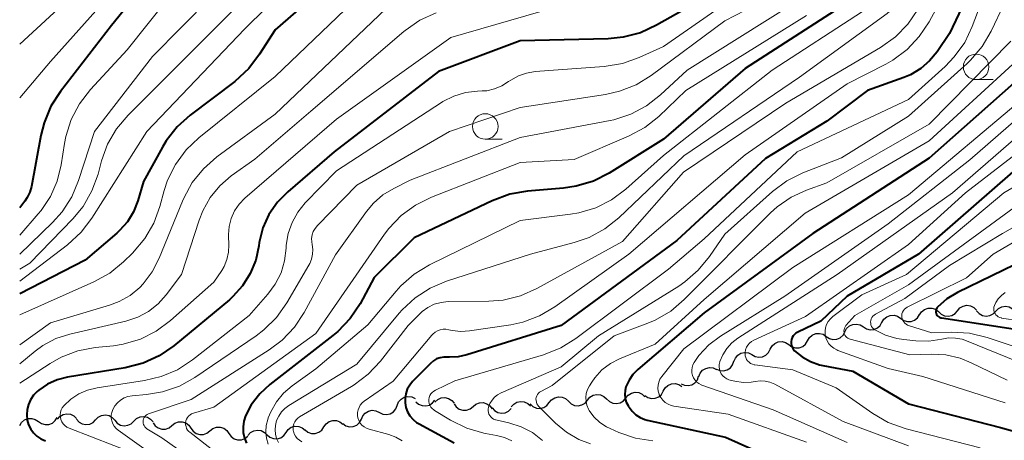
# Model space of a CAD drawing. Units: metres. Extents: x -62000 to -60000, y 19500 to 21000.
# Drawn here: x -62000 to -61904, y 20495 to 20536 of the extents above; entities that cross this region are included whole.
import ezdxf

# ---------------------------------------------------------------- set-up
doc = ezdxf.new("R2010")
doc.units = ezdxf.units.M
for name, color, linetype, lineweight in [('510200_細流', 7, 'Continuous', 30), ('633100_広葉樹林', 7, 'Continuous', 13), ('710100_等高線(計曲線)', 7, 'Continuous', 40), ('710200_等高線(主曲線)', 7, 'Continuous', 13)]:
    doc.layers.add(name, color=color, linetype=linetype, lineweight=lineweight)

msp = doc.modelspace()

# ---------------------------------------------------------------- linework, layer by layer
at = {"layer": '510200_細流', "linetype": 'Continuous', "lineweight": 30, "flags": 128}
for points in [[(-61911.928, 20507.042), (-61911.73, 20507.352), (-61911.443, 20507.58), (-61911.098, 20507.706), (-61910.731, 20507.714), (-61910.381, 20507.604), (-61910.085, 20507.387)], [(-61908.21, 20507.449), (-61907.969, 20507.726), (-61907.652, 20507.91), (-61907.291, 20507.983), (-61906.927, 20507.936), (-61906.597, 20507.776), (-61906.337, 20507.517)], [(-61904.461, 20507.411), (-61904.205, 20507.674), (-61903.878, 20507.84), (-61903.514, 20507.894), (-61903.153, 20507.827), (-61902.833, 20507.649), (-61902.587, 20507.376)], [(-61915.604, 20506.302), (-61915.414, 20506.617), (-61915.133, 20506.853), (-61914.791, 20506.987), (-61914.424, 20507.004), (-61914.071, 20506.903), (-61913.77, 20506.694)], [(-61913.77, 20506.694), (-61913.469, 20506.484), (-61913.116, 20506.383), (-61912.749, 20506.4), (-61912.407, 20506.535), (-61912.126, 20506.771), (-61911.936, 20507.085)], [(-61910.084, 20507.381), (-61909.824, 20507.123), (-61909.494, 20506.962), (-61909.13, 20506.915), (-61908.769, 20506.989), (-61908.451, 20507.172), (-61908.21, 20507.449)], [(-61906.336, 20507.446), (-61906.09, 20507.173), (-61905.769, 20506.995), (-61905.408, 20506.929), (-61905.044, 20506.982), (-61904.717, 20507.148), (-61904.461, 20507.411)], [(-61919.241, 20505.391), (-61919.065, 20505.714), (-61918.794, 20505.961), (-61918.458, 20506.11), (-61918.093, 20506.143), (-61917.736, 20506.057), (-61917.426, 20505.861)], [(-61917.426, 20505.861), (-61917.115, 20505.664), (-61916.759, 20505.579), (-61916.393, 20505.612), (-61916.057, 20505.761), (-61915.786, 20506.008), (-61915.61, 20506.331)], [(-61922.886, 20504.511), (-61922.703, 20504.829), (-61922.427, 20505.071), (-61922.087, 20505.212), (-61921.721, 20505.236), (-61921.366, 20505.143), (-61921.061, 20504.94)], [(-61921.061, 20504.94), (-61920.755, 20504.736), (-61920.4, 20504.643), (-61920.034, 20504.667), (-61919.694, 20504.809), (-61919.418, 20505.05), (-61919.235, 20505.368)], [(-61928.344, 20503.164), (-61928.027, 20502.978), (-61927.667, 20502.906), (-61927.303, 20502.951), (-61926.972, 20503.112), (-61926.711, 20503.37), (-61926.547, 20503.698)], [(-61926.542, 20503.682), (-61926.364, 20504.003), (-61926.091, 20504.248), (-61925.753, 20504.395), (-61925.388, 20504.424), (-61925.032, 20504.336), (-61924.723, 20504.137)], [(-61924.722, 20504.134), (-61924.423, 20503.921), (-61924.072, 20503.816), (-61923.705, 20503.829), (-61923.361, 20503.96), (-61923.078, 20504.193), (-61922.885, 20504.505)], [(-61930.088, 20502.478), (-61929.955, 20502.82), (-61929.719, 20503.101), (-61929.404, 20503.292), (-61929.046, 20503.371), (-61928.681, 20503.332), (-61928.348, 20503.177)], [(-61933.534, 20501.001), (-61933.399, 20501.343), (-61933.161, 20501.622), (-61932.845, 20501.811), (-61932.486, 20501.888), (-61932.122, 20501.847), (-61931.79, 20501.689)], [(-61931.809, 20501.735), (-61931.469, 20501.596), (-61931.103, 20501.574), (-61930.749, 20501.67), (-61930.444, 20501.876), (-61930.221, 20502.167), (-61930.104, 20502.515)], [(-61935.274, 20500.302), (-61934.938, 20500.153), (-61934.572, 20500.121), (-61934.216, 20500.207), (-61933.905, 20500.404), (-61933.674, 20500.689), (-61933.547, 20501.034)], [(-61937.004, 20499.582), (-61936.823, 20499.902), (-61936.548, 20500.145), (-61936.209, 20500.288), (-61935.843, 20500.315), (-61935.488, 20500.223), (-61935.181, 20500.022)], [(-61963.051, 20498.177), (-61962.914, 20498.518), (-61962.674, 20498.796), (-61962.358, 20498.983), (-61961.999, 20499.058), (-61961.634, 20499.015), (-61961.303, 20498.856)], [(-61959.354, 20498.506), (-61959.087, 20498.758), (-61958.753, 20498.91), (-61958.387, 20498.948), (-61958.029, 20498.866), (-61957.716, 20498.675), (-61957.482, 20498.392)], [(-61948.167, 20498.459), (-61947.936, 20498.744), (-61947.626, 20498.939), (-61947.268, 20499.025), (-61946.902, 20498.992), (-61946.567, 20498.844), (-61946.297, 20498.594)], [(-61944.425, 20498.699), (-61944.191, 20498.982), (-61943.879, 20499.174), (-61943.52, 20499.257), (-61943.155, 20499.219), (-61942.821, 20499.068), (-61942.554, 20498.816)], [(-61942.553, 20498.81), (-61942.287, 20498.557), (-61941.954, 20498.404), (-61941.589, 20498.365), (-61941.23, 20498.446), (-61940.916, 20498.637), (-61940.681, 20498.919)], [(-61940.681, 20498.919), (-61940.446, 20499.201), (-61940.133, 20499.392), (-61939.774, 20499.473), (-61939.409, 20499.434), (-61939.076, 20499.281), (-61938.81, 20499.028)], [(-61938.827, 20499.143), (-61938.52, 20498.941), (-61938.164, 20498.85), (-61937.799, 20498.876), (-61937.46, 20499.02), (-61937.185, 20499.263), (-61937.004, 20499.582)], [(-61964.799, 20497.499), (-61964.468, 20497.34), (-61964.104, 20497.297), (-61963.745, 20497.372), (-61963.428, 20497.559), (-61963.188, 20497.837), (-61963.051, 20498.177)], [(-61961.224, 20498.547), (-61960.951, 20498.302), (-61960.613, 20498.159), (-61960.247, 20498.13), (-61959.891, 20498.222), (-61959.583, 20498.421), (-61959.356, 20498.71)], [(-61957.488, 20498.327), (-61957.274, 20498.029), (-61956.975, 20497.817), (-61956.624, 20497.71), (-61956.256, 20497.723), (-61955.913, 20497.852), (-61955.629, 20498.085)], [(-61955.629, 20498.085), (-61955.346, 20498.318), (-61955.002, 20498.447), (-61954.634, 20498.46), (-61954.283, 20498.353), (-61953.984, 20498.141), (-61953.77, 20497.843)], [(-61953.76, 20497.954), (-61953.522, 20497.675), (-61953.207, 20497.487), (-61952.848, 20497.41), (-61952.482, 20497.453), (-61952.151, 20497.609), (-61951.887, 20497.865)], [(-61951.887, 20498.036), (-61951.649, 20498.315), (-61951.334, 20498.503), (-61950.974, 20498.58), (-61950.61, 20498.538), (-61950.278, 20498.381), (-61950.014, 20498.126)], [(-61950.037, 20498.323), (-61949.768, 20498.074), (-61949.432, 20497.926), (-61949.067, 20497.892), (-61948.709, 20497.978), (-61948.398, 20498.173), (-61948.167, 20498.459)], [(-61946.296, 20498.582), (-61946.029, 20498.33), (-61945.695, 20498.179), (-61945.33, 20498.141), (-61944.971, 20498.224), (-61944.659, 20498.416), (-61944.425, 20498.699)], [(-62000, 20496.21), (-61999.812, 20496.525), (-61999.532, 20496.762), (-61999.19, 20496.898), (-61998.824, 20496.917), (-61998.47, 20496.818), (-61998.168, 20496.609)], [(-61998.168, 20496.609), (-61997.866, 20496.401), (-61997.513, 20496.302), (-61997.146, 20496.321), (-61996.804, 20496.457), (-61996.524, 20496.694), (-61996.336, 20497.009)], [(-61996.313, 20496.826), (-61996.072, 20497.102), (-61995.754, 20497.285), (-61995.393, 20497.358), (-61995.029, 20497.31), (-61994.699, 20497.15), (-61994.439, 20496.891)], [(-61992.564, 20496.778), (-61992.307, 20497.04), (-61991.979, 20497.204), (-61991.615, 20497.255), (-61991.254, 20497.187), (-61990.934, 20497.007), (-61990.69, 20496.733)], [(-61988.817, 20496.648), (-61988.555, 20496.905), (-61988.224, 20497.063), (-61987.858, 20497.107), (-61987.499, 20497.032), (-61987.183, 20496.846), (-61986.944, 20496.568)], [(-61966.547, 20496.821), (-61966.41, 20497.162), (-61966.171, 20497.439), (-61965.854, 20497.626), (-61965.495, 20497.701), (-61965.13, 20497.658), (-61964.799, 20497.499)], [(-61994.439, 20496.822), (-61994.194, 20496.548), (-61993.874, 20496.369), (-61993.514, 20496.3), (-61993.15, 20496.351), (-61992.822, 20496.516), (-61992.564, 20496.778)], [(-61990.69, 20496.728), (-61990.451, 20496.449), (-61990.134, 20496.264), (-61989.775, 20496.188), (-61989.41, 20496.233), (-61989.079, 20496.391), (-61988.817, 20496.648)], [(-61986.951, 20496.491), (-61986.741, 20496.189), (-61986.445, 20495.972), (-61986.096, 20495.861), (-61985.728, 20495.868), (-61985.382, 20495.991), (-61985.095, 20496.22)], [(-61985.095, 20496.22), (-61984.808, 20496.449), (-61984.463, 20496.572), (-61984.095, 20496.579), (-61983.746, 20496.468), (-61983.45, 20496.251), (-61983.24, 20495.949)], [(-61983.24, 20495.951), (-61983.028, 20495.651), (-61982.731, 20495.436), (-61982.38, 20495.327), (-61982.013, 20495.337), (-61981.668, 20495.462), (-61981.383, 20495.694)], [(-61981.383, 20495.694), (-61981.097, 20495.925), (-61980.753, 20496.05), (-61980.385, 20496.06), (-61980.034, 20495.951), (-61979.737, 20495.736), (-61979.525, 20495.436)], [(-61973.93, 20495.532), (-61973.714, 20495.829), (-61973.414, 20496.04), (-61973.061, 20496.145), (-61972.695, 20496.131), (-61972.352, 20496), (-61972.07, 20495.765)], [(-61972.073, 20495.791), (-61971.785, 20495.563), (-61971.439, 20495.442), (-61971.072, 20495.436), (-61970.722, 20495.55), (-61970.427, 20495.769), (-61970.219, 20496.071)], [(-61970.219, 20496.071), (-61970.011, 20496.374), (-61969.716, 20496.592), (-61969.366, 20496.706), (-61969, 20496.701), (-61968.653, 20496.579), (-61968.365, 20496.351)], [(-61968.374, 20496.398), (-61968.069, 20496.193), (-61967.715, 20496.099), (-61967.348, 20496.122), (-61967.008, 20496.262), (-61966.731, 20496.503), (-61966.547, 20496.821)], [(-61979.525, 20495.436), (-61979.313, 20495.136), (-61979.016, 20494.921), (-61978.666, 20494.812), (-61978.298, 20494.822), (-61977.953, 20494.948), (-61977.668, 20495.179)], [(-61977.664, 20495.248), (-61977.418, 20495.521), (-61977.097, 20495.699), (-61976.735, 20495.765), (-61976.372, 20495.712), (-61976.045, 20495.546), (-61975.789, 20495.283)], [(-61975.79, 20495.299), (-61975.508, 20495.064), (-61975.165, 20494.934), (-61974.798, 20494.919), (-61974.446, 20495.024), (-61974.146, 20495.235), (-61973.93, 20495.532)]]:
    msp.add_lwpolyline(points, dxfattribs=at)
at = {"layer": '633100_広葉樹林', "linetype": 'Continuous', "lineweight": 13}
for p, q in [((-61906.39, 20530.07), (-61904.723, 20530.07)), ((-61954.43, 20524.24), (-61952.763, 20524.24))]:
    msp.add_line(p, q, dxfattribs=at)
for centre in [(-61906.39, 20531.32), (-61954.43, 20525.49)]:
    msp.add_circle(centre, 1.25, dxfattribs=at)
at = {"layer": '710100_等高線(計曲線)', "linetype": 'Continuous', "lineweight": 40, "flags": 128}
for points, elevation in [([(-61981.59, 20547), (-61991, 20535.36), (-61995.99, 20528.92), (-61996.94, 20527.46), (-61997.62, 20525.85), (-61997.93, 20524.61), (-61998.85, 20519.62), (-61999.01, 20519.06), (-61999.26, 20518.53), (-61999.5, 20518.17), (-62000, 20517.53)], 710), ([(-61904.08, 20545), (-61909, 20534.6), (-61910.21, 20532.8), (-61910.94, 20531.9), (-61911.81, 20531.15), (-61912.8, 20530.55), (-61913.47, 20530.27), (-61917.02, 20529), (-61921, 20526.02), (-61927, 20522.35), (-61935.69, 20514.31), (-61947, 20506.02), (-61956.23, 20503.13), (-61957.08, 20502.94), (-61957.94, 20502.91), (-61958.13, 20502.92), (-61958.49, 20502.92), (-61958.85, 20502.85), (-61959.19, 20502.73), (-61959.5, 20502.55), (-61959.79, 20502.3), (-61961.54, 20500.51), (-61961.83, 20500.16), (-61962.06, 20499.76), (-61962.21, 20499.33), (-61962.28, 20498.88), (-61962.28, 20498.42), (-61962.19, 20497.97), (-61962.03, 20497.54), (-61961.8, 20497.15), (-61961.5, 20496.8), (-61961.15, 20496.51), (-61960.91, 20496.37), (-61957.48, 20494.52)], 670), ([(-61967.75, 20541.27), (-61975, 20534.96), (-61976.52, 20532.55), (-61977.57, 20531.16), (-61978.95, 20529.9), (-61983.31, 20526.61), (-61984.6, 20525.44), (-61985.67, 20524.07), (-61986.03, 20523.47), (-61987.89, 20520.11), (-61988.45, 20518.21), (-61988.86, 20517.14), (-61989.46, 20516.16), (-61990.22, 20515.29), (-61990.5, 20515.04), (-61993.59, 20512.41), (-62000, 20509.09)], 700), ([(-61918.26, 20538.11), (-61929, 20531.16), (-61937, 20524.24), (-61942.3, 20520.93), (-61943.85, 20520.14), (-61945.52, 20519.63), (-61946.77, 20519.44), (-61950.3, 20519.15), (-61952.02, 20518.86), (-61953.75, 20518.22), (-61961.4, 20514.6), (-61965.29, 20510.71), (-61966.69, 20508.14), (-61967.66, 20506.69), (-61968.86, 20505.43), (-61969.34, 20505.03), (-61975.53, 20500.23), (-61976.51, 20499.31), (-61977.33, 20498.24), (-61977.89, 20497.16), (-61978.06, 20496.64), (-61978.14, 20496.09), (-61978.12, 20495.53), (-61978.01, 20494.99), (-61977.8, 20494.48)], 680), ([(-61935, 20536.92), (-61937.66, 20535.4), (-61939.24, 20534.67), (-61940.93, 20534.22), (-61942.4, 20534.08), (-61951, 20533.88), (-61959, 20530.88), (-61969.23, 20523), (-61973.77, 20519.1), (-61974.78, 20518.07), (-61975.6, 20516.87), (-61976.2, 20515.55), (-61976.56, 20514.14), (-61976.61, 20513.8), (-61976.9, 20512.41), (-61977.43, 20511.1), (-61978.18, 20509.9), (-61979.13, 20508.85), (-61979.48, 20508.53), (-61984.91, 20504.03), (-61986.34, 20503.04), (-61987.92, 20502.31), (-61989.68, 20501.86), (-61995.31, 20500.94), (-61996.33, 20500.69), (-61997.28, 20500.26), (-61998.14, 20499.67), (-61998.29, 20499.54), (-61998.65, 20499.17), (-61998.94, 20498.74), (-61999.15, 20498.27), (-61999.27, 20497.77), (-61999.31, 20497.25), (-61999.26, 20496.74), (-61999.13, 20496.29), (-61998.92, 20495.87), (-61998.65, 20495.49), (-61998.31, 20495.17), (-61997.92, 20494.9), (-61997.49, 20494.71)], 690), ([(-61900.4, 20531.76), (-61911, 20522.37), (-61922.37, 20515), (-61933, 20507.24), (-61939.51, 20501.69), (-61939.98, 20501.21), (-61940.36, 20500.65), (-61940.66, 20500), (-61940.75, 20499.63), (-61940.77, 20499.25), (-61940.73, 20498.87), (-61940.63, 20498.5), (-61940.46, 20498.16), (-61940.43, 20498.11), (-61940.36, 20498), (-61940.06, 20497.61), (-61939.69, 20497.27), (-61939.27, 20497), (-61938.81, 20496.81), (-61938.57, 20496.75), (-61930.93, 20495.07), (-61925, 20492.44)], 660), ([(-61901, 20522.62), (-61912.03, 20513), (-61919, 20508.89), (-61921.58, 20506.42), (-61923.85, 20505.36), (-61924.02, 20505.26), (-61924.17, 20505.14), (-61924.3, 20504.99), (-61924.4, 20504.82), (-61924.46, 20504.63), (-61924.5, 20504.44), (-61924.5, 20504.25), (-61924.46, 20504.05), (-61924.4, 20503.87), (-61924.3, 20503.7), (-61924.16, 20503.54), (-61923.43, 20502.94), (-61922.61, 20502.48), (-61921.72, 20502.17), (-61921.4, 20502.1), (-61918.47, 20501.53), (-61913, 20498.33), (-61903.99, 20496.01), (-61901.41, 20495.31)], 650), ([(-61901.5, 20512.5), (-61908.22, 20509.22), (-61909.24, 20508.61), (-61910.16, 20507.81), (-61910.23, 20507.72), (-61910.28, 20507.62), (-61910.31, 20507.52), (-61910.33, 20507.41), (-61910.33, 20507.3), (-61910.31, 20507.19), (-61910.27, 20507.09), (-61910.21, 20506.99), (-61910.14, 20506.91), (-61910.05, 20506.84), (-61909.95, 20506.79), (-61909.85, 20506.75), (-61909.79, 20506.74), (-61900.64, 20505.36)], 640)]:
    msp.add_lwpolyline(points, dxfattribs=dict(at, elevation=elevation))
at = {"layer": '710200_等高線(主曲線)', "linetype": 'Continuous', "lineweight": 13, "flags": 128}
for points, elevation in [([(-61946.92, 20567.75), (-61946.97, 20567.33), (-61947.09, 20566.93), (-61947.28, 20566.56), (-61947.53, 20566.22), (-61947.81, 20565.95), (-61948.68, 20565.36), (-61949.65, 20564.93), (-61950.74, 20564.66), (-61961, 20563.13), (-61965.46, 20563.04), (-61967.2, 20562.86), (-61968.87, 20562.37), (-61969.61, 20562.05), (-61974.3, 20559.79), (-61975.8, 20558.9), (-61977.2, 20557.68), (-61985.48, 20549), (-61995, 20538.18), (-62000, 20533.54)], 714), ([(-61902.82, 20558.33), (-61904.17, 20557.23), (-61905.31, 20555.91), (-61906.2, 20554.41), (-61906.58, 20553.52), (-61909.74, 20545), (-61911.91, 20540.4), (-61912.78, 20538.89), (-61913.91, 20537.56), (-61915.08, 20536.56), (-61923.68, 20530.32), (-61935, 20522.62), (-61941.36, 20516.56)], 676), ([(-61971.11, 20549.85), (-61972.54, 20548.85), (-61973.77, 20547.61), (-61974.26, 20546.98), (-61978.47, 20541), (-61987, 20532.35), (-61992.69, 20525), (-61994.23, 20520.2), (-61994.91, 20518.59), (-61995.85, 20517.13), (-61996.8, 20516.08), (-62000, 20512.98)], 706), ([(-61900.18, 20547.41), (-61905.37, 20539), (-61906.76, 20535.28), (-61907.51, 20533.71), (-61908.53, 20532.29), (-61909.42, 20531.37), (-61913, 20528.13), (-61923.9, 20523), (-61933, 20514.48), (-61936.49, 20511.51), (-61945.56, 20504.73), (-61947.04, 20503.81), (-61948.73, 20503.14)], 668), ([(-61981, 20543.65), (-61989.47, 20533), (-61993.07, 20529.1), (-61994.14, 20527.72), (-61994.95, 20526.18), (-61995.48, 20524.52), (-61995.61, 20523.83), (-61995.93, 20521.73), (-61996.33, 20520.13), (-61996.99, 20518.62), (-61997.91, 20517.25), (-61998.18, 20516.92), (-62000, 20514.85)], 708), ([(-61969.28, 20543.62), (-61977.99, 20535), (-61987.57, 20525), (-61992.93, 20516.52), (-61993.99, 20515.13), (-61995.32, 20513.91), (-62000, 20510.34)], 702), ([(-61987.28, 20542.72), (-61997, 20531.86), (-62000, 20528.29)], 712), ([(-61907.06, 20543), (-61910.99, 20535.74), (-61911.95, 20534.28), (-61913.14, 20533.02), (-61914.54, 20531.98), (-61915.24, 20531.59), (-61919, 20529.67), (-61929, 20522.72), (-61940.39, 20513), (-61947.61, 20507.84), (-61949.11, 20506.95), (-61950.74, 20506.34), (-61951.93, 20506.08), (-61955.98, 20505.47), (-61956.83, 20505.42), (-61957.68, 20505.51), (-61958, 20505.59), (-61958.28, 20505.64), (-61958.56, 20505.64), (-61958.84, 20505.59), (-61959.1, 20505.49), (-61959.35, 20505.35), (-61959.57, 20505.17), (-61959.67, 20505.06), (-61963.44, 20500.56), (-61966.28, 20498.59), (-61966.48, 20498.42), (-61966.66, 20498.22), (-61966.79, 20497.99), (-61966.88, 20497.74), (-61966.93, 20497.48), (-61966.93, 20497.21), (-61966.89, 20496.95), (-61966.8, 20496.69), (-61966.67, 20496.46), (-61966.5, 20496.26), (-61966.29, 20496.08), (-61966.06, 20495.95), (-61965.8, 20495.86), (-61963.87, 20495.34), (-61963.19, 20495.09), (-61962.56, 20494.73)], 672), ([(-61901.11, 20542.89), (-61904.93, 20534.82), (-61905.81, 20533.31), (-61906.93, 20531.98), (-61907.28, 20531.66), (-61913, 20526.5), (-61919.58, 20522.42), (-61923.35, 20520.94), (-61924.91, 20520.16), (-61926.33, 20519.11)], 666), ([(-61975.71, 20540.29), (-61986.52, 20529.48), (-61989.39, 20526.61), (-61990.51, 20525.27), (-61991.39, 20523.76), (-61991.98, 20522.12), (-61992.33, 20520.82), (-61992.93, 20519.18), (-61993.8, 20517.67), (-61994.8, 20516.46), (-61999, 20512.11), (-62000, 20511.51)], 704), ([(-61926, 20541), (-61937, 20533.31), (-61939.37, 20532.23), (-61941.01, 20531.64), (-61942.79, 20531.35), (-61949.56, 20530.86), (-61950.39, 20530.72), (-61951.19, 20530.44), (-61951.93, 20530.03), (-61952.15, 20529.88), (-61952.8, 20529.46), (-61953.53, 20529.16), (-61954.29, 20528.99), (-61954.73, 20528.96), (-61955.2, 20528.94)], 688), ([(-61965.88, 20539.13), (-61975, 20530.38), (-61982.46, 20524.39), (-61983.72, 20523.19), (-61984.75, 20521.78), (-61985.52, 20520.22), (-61985.85, 20519.21), (-61986.27, 20517.65), (-61986.87, 20516.01), (-61987.75, 20514.51), (-61988.96, 20513.09), (-61989.83, 20512.24), (-61991.19, 20511.14), (-61992.73, 20510.28), (-62000, 20507.04)], 698), ([(-61924.9, 20539), (-61931, 20535.84), (-61938.19, 20530.49), (-61939.67, 20529.57), (-61941.29, 20528.93), (-61942.65, 20528.63), (-61951, 20527.36), (-61957.92, 20525), (-61967, 20519.75), (-61970.86, 20515.79), (-61971.09, 20515.51), (-61971.26, 20515.21), (-61971.37, 20514.88), (-61971.43, 20514.53), (-61971.42, 20514.18), (-61971.38, 20513.93), (-61971.32, 20513.46), (-61971.33, 20512.98), (-61971.43, 20512.51), (-61971.61, 20512.06), (-61971.69, 20511.92), (-61973.86, 20508.21), (-61974.87, 20506.79), (-61976.11, 20505.57), (-61976.87, 20504.99), (-61982.85, 20500.93), (-61984.37, 20500.08), (-61986.01, 20499.51), (-61987.59, 20499.24), (-61989, 20499.12), (-61989.4, 20499.05), (-61989.78, 20498.91), (-61990.12, 20498.71), (-61990.43, 20498.45), (-61990.69, 20498.14)], 686), ([(-61924.37, 20537.47), (-61934.68, 20531), (-61937.27, 20528.58), (-61938.65, 20527.51), (-61940.19, 20526.69), (-61941.85, 20526.15), (-61942.22, 20526.07), (-61951, 20524.4), (-61961.77, 20520.23), (-61963.39, 20519.43), (-61964.45, 20518.8), (-61965.38, 20517.98), (-61966.04, 20517.18), (-61969.08, 20512.92), (-61972.15, 20507.28), (-61973.11, 20505.83), (-61974.32, 20504.56), (-61975.58, 20503.61), (-61983.23, 20498.77), (-61987.38, 20497.35), (-61987.51, 20497.29), (-61987.63, 20497.22), (-61987.73, 20497.12), (-61987.81, 20497), (-61987.87, 20496.88), (-61987.91, 20496.74), (-61987.93, 20496.6), (-61987.92, 20496.46), (-61987.89, 20496.33), (-61987.83, 20496.2), (-61987.75, 20496.08), (-61987.65, 20495.98), (-61987.55, 20495.9), (-61986.09, 20495), (-61979.59, 20490.41)], 684), ([(-61964.16, 20537), (-61975, 20526.68), (-61980.71, 20522.5), (-61982.02, 20521.35), (-61983.11, 20519.99), (-61983.95, 20518.46), (-61984.07, 20518.19), (-61986.34, 20512.61), (-61987.02, 20511.27), (-61987.92, 20510.08), (-61988.25, 20509.73), (-61989.2, 20508.95), (-61990.27, 20508.34), (-61991.2, 20507.99), (-61997, 20506.25), (-62000, 20504.11)], 696), ([(-61949, 20536.74), (-61957.79, 20534.21), (-61969, 20526.2), (-61977.96, 20518.46), (-61978.52, 20517.88), (-61978.98, 20517.22), (-61979.31, 20516.48), (-61979.5, 20515.7), (-61979.56, 20514.9), (-61979.56, 20514.77), (-61979.52, 20513.91), (-61979.56, 20513.18), (-61979.72, 20512.46), (-61980, 20511.79), (-61980.23, 20511.39), (-61981, 20510.24), (-61985.23, 20506.5), (-61986.63, 20505.46), (-61988.19, 20504.68), (-61989.86, 20504.18), (-61990.83, 20504.03), (-61992.61, 20503.85), (-61994.32, 20503.52), (-61995.95, 20502.9), (-61997.01, 20502.3), (-62000, 20500.36)], 692), ([(-61917.51, 20536.74), (-61926.34, 20531), (-61937, 20522.64), (-61940.67, 20519.35), (-61942.07, 20518.31), (-61943.62, 20517.53), (-61945.29, 20517.02), (-61946.1, 20516.89), (-61951, 20516.28), (-61959.89, 20511.93), (-61961.38, 20511.03), (-61962.69, 20509.89), (-61963.15, 20509.38), (-61965.93, 20506.07), (-61971, 20501.76), (-61973.32, 20500.11), (-61974.17, 20499.38), (-61974.88, 20498.52), (-61975.43, 20497.54), (-61975.67, 20496.96), (-61975.72, 20496.8), (-61975.87, 20496.2), (-61975.91, 20495.59), (-61975.84, 20494.97), (-61975.67, 20494.38)], 678), ([(-61912.1, 20536.95), (-61913.07, 20535.51), (-61914.29, 20534.26), (-61915.76, 20533.21), (-61925, 20527.77), (-61935.02, 20521), (-61941, 20514.22), (-61949.39, 20509.62), (-61950.99, 20508.92), (-61952.68, 20508.5), (-61954.07, 20508.39), (-61958.05, 20508.34), (-61958.75, 20508.27), (-61959.42, 20508.08), (-61960.05, 20507.77), (-61960.62, 20507.37), (-61960.84, 20507.16), (-61961.99, 20506.01), (-61964.7, 20502.52), (-61965.88, 20501.24), (-61967.27, 20500.19), (-61967.54, 20500.03), (-61972.61, 20497.05), (-61972.79, 20496.92), (-61972.95, 20496.76), (-61973.08, 20496.58), (-61973.17, 20496.38)], 674), ([(-61959.25, 20536.6), (-61960.84, 20535.88), (-61962.27, 20534.89), (-61962.41, 20534.77)], 694), ([(-61923, 20536.35), (-61934.8, 20529), (-61937.45, 20526.48), (-61938.81, 20525.4), (-61940.42, 20524.53), (-61945.74, 20522.26), (-61951, 20521.95), (-61959.7, 20518.56), (-61961.26, 20517.79), (-61962.66, 20516.76), (-61963.87, 20515.5), (-61964.29, 20514.93), (-61971, 20505.22), (-61981, 20498.02), (-61983, 20497.43), (-61983.17, 20497.36), (-61983.33, 20497.27), (-61983.47, 20497.14), (-61983.59, 20497), (-61983.68, 20496.83), (-61983.74, 20496.66), (-61983.77, 20496.47), (-61983.76, 20496.29)], 682), ([(-61962.41, 20534.77), (-61971.5, 20527), (-61977, 20522.29), (-61979.29, 20520.65), (-61980.42, 20519.67), (-61981.36, 20518.52), (-61982.09, 20517.22), (-61982.44, 20516.32), (-61984.15, 20511), (-61985.66, 20509), (-61986.45, 20508.11), (-61987.4, 20507.37), (-61988.45, 20506.81), (-61989.6, 20506.44), (-61995.1, 20505.17), (-61996.47, 20504.72), (-61997.73, 20504.05), (-61998.5, 20503.49), (-62000, 20502.25)], 694), ([(-61903, 20533.84), (-61911, 20525.7), (-61921, 20519.98), (-61923, 20519.26), (-61924.5, 20518.56), (-61925.85, 20517.62), (-61926.5, 20517.03), (-61934.95, 20508.54), (-61936.28, 20507.42), (-61937.79, 20506.54), (-61938.52, 20506.24), (-61941.8, 20505), (-61947.87, 20500.13), (-61948.98, 20499.56), (-61949.11, 20499.48), (-61949.23, 20499.37), (-61949.33, 20499.25), (-61949.4, 20499.11), (-61949.45, 20498.96), (-61949.47, 20498.81), (-61949.46, 20498.65), (-61949.43, 20498.49), (-61949.37, 20498.35), (-61949.29, 20498.21), (-61949.21, 20498.12), (-61947.55, 20496.46), (-61946.48, 20495.55), (-61945.26, 20494.84), (-61944.14, 20494.41)], 664), ([(-61902.78, 20531.59), (-61911, 20524.07), (-61923.11, 20517), (-61933, 20508.56), (-61937.81, 20504.19), (-61941.28, 20502.75), (-61942.19, 20502.27), (-61943.01, 20501.65), (-61943.71, 20500.89), (-61944, 20500.47), (-61944.24, 20500.09), (-61944.42, 20499.74), (-61944.54, 20499.36), (-61944.59, 20498.97), (-61944.57, 20498.58), (-61944.49, 20498.19), (-61944.34, 20497.83), (-61944.26, 20497.69), (-61943.79, 20497.05), (-61943.22, 20496.51), (-61942.56, 20496.08), (-61942.22, 20495.91), (-61941.35, 20495.52), (-61939.73, 20494.98), (-61938.04, 20494.72)], 662), ([(-61896.93, 20531), (-61907, 20522.22), (-61915, 20515.97), (-61925.11, 20508.89), (-61931.4, 20504.96), (-61932.54, 20504.11)], 656), ([(-61955.2, 20528.94), (-61956.38, 20528.81), (-61957.51, 20528.47), (-61958.57, 20527.94), (-61958.71, 20527.85), (-61969, 20521.15), (-61972.05, 20518), (-61972.78, 20517.11), (-61973.34, 20516.1), (-61973.72, 20515), (-61973.91, 20513.86), (-61973.92, 20513.58), (-61974.07, 20512.34), (-61974.42, 20511.16), (-61974.98, 20510.05), (-61975.7, 20509.07), (-61977.53, 20507), (-61983.08, 20502.64), (-61984.54, 20501.68), (-61986.14, 20501), (-61987.78, 20500.61), (-61992.43, 20499.91), (-61993.35, 20499.69), (-61994.22, 20499.31), (-61995.01, 20498.79), (-61995.69, 20498.14), (-61995.83, 20497.95), (-61995.94, 20497.74), (-61996.01, 20497.51), (-61996.04, 20497.27), (-61996.02, 20497.03), (-61995.97, 20496.8), (-61995.87, 20496.58), (-61995.74, 20496.38), (-61995.57, 20496.21), (-61995.38, 20496.06), (-61995.16, 20495.95), (-61988.59, 20493.41)], 688), ([(-61897, 20529.16), (-61908.71, 20519), (-61919.99, 20511), (-61929.71, 20504.76), (-61930.29, 20504.31), (-61930.8, 20503.75), (-61931.19, 20503.12), (-61931.47, 20502.47), (-61931.48, 20502.44), (-61931.53, 20502.2), (-61931.54, 20501.96)], 654), ([(-61901.68, 20528.32), (-61913, 20518.78), (-61924.33, 20511.67), (-61935, 20503.73), (-61937.16, 20501.01), (-61937.33, 20500.75), (-61937.45, 20500.47), (-61937.52, 20500.17), (-61937.54, 20499.87), (-61937.51, 20499.57), (-61937.42, 20499.27), (-61937.4, 20499.23), (-61937.25, 20498.95), (-61937.05, 20498.69), (-61936.81, 20498.48), (-61936.54, 20498.31), (-61936.24, 20498.18), (-61935.97, 20498.12), (-61930.67, 20497.33), (-61923, 20494.57)], 658), ([(-61899, 20525.49), (-61907.42, 20519), (-61913, 20513.92), (-61923.1, 20506.9), (-61928.14, 20504.58), (-61928.36, 20504.45), (-61928.56, 20504.29), (-61928.73, 20504.09), (-61928.86, 20503.87), (-61928.95, 20503.63), (-61928.99, 20503.37), (-61929, 20503.24), (-61928.98, 20503.05), (-61928.93, 20502.87), (-61928.85, 20502.69)], 652), ([(-61893, 20525.21), (-61903.69, 20519), (-61913.19, 20511), (-61917.58, 20509), (-61920.41, 20506.88), (-61920.65, 20506.66), (-61920.86, 20506.4), (-61921.02, 20506.11), (-61921.12, 20505.79), (-61921.17, 20505.47), (-61921.16, 20505.14), (-61921.09, 20504.81), (-61920.96, 20504.5), (-61920.79, 20504.22), (-61920.57, 20503.97), (-61920.31, 20503.77), (-61920.01, 20503.61), (-61919.91, 20503.57), (-61915, 20501.81), (-61911.6, 20501), (-61903.55, 20498.45)], 648), ([(-61893, 20521.14), (-61903.8, 20515), (-61909, 20511.87), (-61913.36, 20508.64), (-61916.25, 20507.11), (-61916.38, 20507.02), (-61916.5, 20506.92), (-61916.59, 20506.8), (-61916.66, 20506.66), (-61916.7, 20506.51), (-61916.72, 20506.36)], 644), ([(-61926.33, 20519.11), (-61931, 20514.96), (-61932.48, 20512.77), (-61933.58, 20511.42), (-61934.9, 20510.27), (-61935.49, 20509.87), (-61943.35, 20505), (-61947, 20501.96), (-61952.89, 20499.41), (-61953.22, 20499.23), (-61953.52, 20498.99), (-61953.77, 20498.71), (-61953.97, 20498.38), (-61954.12, 20498), (-61954.16, 20497.83), (-61954.16, 20497.66), (-61954.13, 20497.49), (-61954.07, 20497.33), (-61953.99, 20497.18), (-61953.88, 20497.05), (-61953.75, 20496.93), (-61953.61, 20496.85), (-61953.44, 20496.78), (-61953.39, 20496.77), (-61952.11, 20496.48), (-61950.92, 20496.1), (-61949.81, 20495.52), (-61948.82, 20494.75)], 666), ([(-61893, 20519.83), (-61904.72, 20513), (-61907.32, 20510.68), (-61913.14, 20507.79), (-61913.28, 20507.7), (-61913.41, 20507.59), (-61913.51, 20507.46), (-61913.59, 20507.31), (-61913.65, 20507.15), (-61913.67, 20506.98), (-61913.67, 20506.81), (-61913.63, 20506.65), (-61913.57, 20506.49), (-61913.48, 20506.35), (-61913.37, 20506.22), (-61913.24, 20506.12), (-61913.09, 20506.04), (-61913, 20506), (-61910.72, 20505.28), (-61908.79, 20505.34), (-61907.05, 20505.24), (-61905.31, 20504.82), (-61900.61, 20503.25)], 642), ([(-61901.81, 20518.19), (-61913, 20510), (-61918.27, 20507), (-61919.14, 20506), (-61919.22, 20505.88), (-61919.28, 20505.75), (-61919.32, 20505.62), (-61919.34, 20505.47), (-61919.32, 20505.33), (-61919.29, 20505.19), (-61919.23, 20505.06), (-61919.15, 20504.94), (-61919.05, 20504.84), (-61918.93, 20504.75), (-61918.8, 20504.69), (-61918.72, 20504.66), (-61912.88, 20503.12), (-61910.8, 20503.2), (-61909.36, 20503.12), (-61907.95, 20502.8), (-61906.86, 20502.36), (-61903.35, 20500.65)], 646), ([(-61941.36, 20516.56), (-61942.72, 20515.47), (-61944.25, 20514.63), (-61945.73, 20514.12), (-61950.01, 20513), (-61958.24, 20510.34), (-61959.84, 20509.66), (-61961.3, 20508.71), (-61962.58, 20507.53), (-61962.85, 20507.21), (-61967, 20502.21), (-61973.65, 20498.18), (-61974.04, 20497.89), (-61974.38, 20497.54), (-61974.65, 20497.14), (-61974.85, 20496.69), (-61974.97, 20496.22), (-61975, 20495.79), (-61974.96, 20495.36), (-61974.85, 20494.94), (-61974.67, 20494.54)], 676), ([(-61903.55, 20509.22), (-61903.91, 20508.95), (-61904.22, 20508.62), (-61904.46, 20508.25), (-61904.6, 20507.95), (-61904.64, 20507.8), (-61904.66, 20507.64), (-61904.65, 20507.48), (-61904.61, 20507.33), (-61904.54, 20507.19), (-61904.45, 20507.05), (-61904.34, 20506.94), (-61904.22, 20506.85), (-61904.08, 20506.78), (-61903.92, 20506.74), (-61903.89, 20506.73), (-61902.11, 20506.47)], 638), ([(-61916.72, 20506.36), (-61916.71, 20506.21), (-61916.68, 20506.06), (-61916.62, 20505.92), (-61916.54, 20505.79), (-61916.43, 20505.68), (-61916.31, 20505.58), (-61915.27, 20505.06), (-61914.15, 20504.72), (-61913.47, 20504.62), (-61912.28, 20504.49), (-61911.02, 20504.47), (-61909.75, 20504.68), (-61909.09, 20504.79), (-61908.41, 20504.78), (-61907.74, 20504.66), (-61907.32, 20504.51), (-61900.34, 20501.66)], 644), ([(-61932.54, 20504.11), (-61933.52, 20503.07), (-61934, 20502.38), (-61934.12, 20502.14), (-61934.19, 20501.9), (-61934.23, 20501.64), (-61934.21, 20501.38), (-61934.16, 20501.12), (-61934.06, 20500.88), (-61933.91, 20500.67), (-61933.74, 20500.47), (-61933.53, 20500.32), (-61933.3, 20500.2), (-61933.22, 20500.17), (-61926.24, 20497.76), (-61919, 20494.54)], 656), ([(-61948.73, 20503.14), (-61957.41, 20500.59), (-61959.31, 20499.69), (-61959.48, 20499.59), (-61959.63, 20499.46), (-61959.76, 20499.31), (-61959.85, 20499.14), (-61959.92, 20498.95), (-61959.95, 20498.76), (-61959.95, 20498.56), (-61959.92, 20498.37), (-61959.85, 20498.19), (-61959.75, 20498.02), (-61959.62, 20497.87), (-61959.47, 20497.74), (-61959.41, 20497.7), (-61957.82, 20496.73), (-61956.25, 20495.96), (-61954.58, 20495.48), (-61954.4, 20495.44), (-61953.33, 20495.25), (-61952.56, 20495.04), (-61951.84, 20494.7)], 668), ([(-61928.85, 20502.69), (-61928.75, 20502.54), (-61928.61, 20502.41), (-61928.46, 20502.3), (-61928.29, 20502.22), (-61928.1, 20502.17), (-61928.06, 20502.16), (-61924.33, 20501.67), (-61920.09, 20499.91), (-61916.5, 20497.38), (-61914.99, 20496.51), (-61913.23, 20495.88), (-61905.98, 20494.02)], 652), ([(-61931.54, 20501.96), (-61931.51, 20501.72), (-61931.44, 20501.49), (-61931.33, 20501.27), (-61931.18, 20501.08), (-61931, 20500.91), (-61930.8, 20500.78), (-61930.58, 20500.69), (-61930.47, 20500.66), (-61930, 20500.55), (-61929.2, 20500.44), (-61928.4, 20500.46), (-61928, 20500.53), (-61927.52, 20500.59), (-61927.04, 20500.56), (-61926.57, 20500.46), (-61926.1, 20500.25), (-61919.39, 20496.61), (-61913, 20494.21)], 654), ([(-61990.69, 20498.14), (-61990.9, 20497.77), (-61990.99, 20497.5), (-61991.04, 20497.22), (-61991.04, 20496.94), (-61990.98, 20496.66), (-61990.88, 20496.39), (-61990.74, 20496.14), (-61990.55, 20495.93), (-61990.36, 20495.76), (-61985, 20491.95)], 686), ([(-61983.76, 20496.29), (-61983.72, 20496.11), (-61983.66, 20495.93), (-61983.56, 20495.77), (-61983.44, 20495.63), (-61983.36, 20495.56), (-61979, 20492.17)], 682), ([(-61973.17, 20496.38), (-61973.23, 20496.16), (-61973.24, 20495.94), (-61973.22, 20495.72), (-61973.21, 20495.66), (-61973.13, 20495.4), (-61973, 20495.16), (-61972.83, 20494.95), (-61972.63, 20494.77), (-61972.4, 20494.63)], 674)]:
    msp.add_lwpolyline(points, dxfattribs=dict(at, elevation=elevation))

doc.saveas('drawing.dxf')
